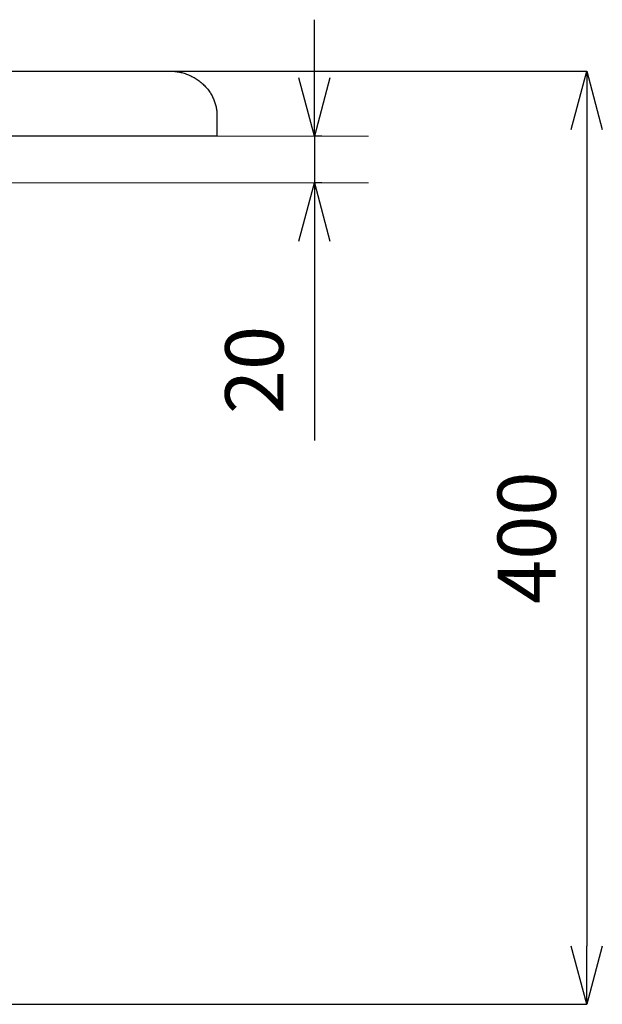
# Model space of a CAD drawing. Units: millimetres. Extents: x 5837 to 10037, y -9676 to -6706.
# Drawn here: x 7400 to 7650, y -8548 to -8126 of the extents above; entities that cross this region are included whole.
import ezdxf

# ---------------------------------------------------------------- set-up
doc = ezdxf.new("R2010")
doc.units = ezdxf.units.MM
doc.layers.add('_0-2_', color=7, linetype='Continuous')
doc.layers.add('太線', color=7, linetype='Continuous', lineweight=15)
doc.layers.add('寸法線', color=3, linetype='Continuous', lineweight=15)
doc.styles.add('japanese', font='romans.shx', dxfattribs={"bigfont": 'bigfont.shx'})
doc.dimstyles.new('KIHON', dxfattribs={"dimscale": 10, "dimtxt": 2.5, "dimasz": 2.5, "dimexe": 0, "dimexo": 2, "dimgap": 1, "dimtad": 1, "dimdec": 0, "dimdsep": 46, "dimtxsty": 'japanese', "dimblk": 'OPEN30', "dimcen": 2.5, "dimadec": 0, "dimazin": 0, "dimtfac": 1, "dimtdec": 0, "dimtmove": 0, "dimatfit": 0, "dimfxl": 1, "dimarcsym": 0})

# ---------------------------------------------------------------- blocks, each defined once
blk = doc.blocks.new('_Open30')
at = {"color": 0, "linetype": 'ByBlock', "lineweight": -2}
for p, q in [((-1, 0.268), (0, 0)), ((0, 0), (-1, -0.268)), ((0, 0), (-1, 0))]:
    blk.add_line(p, q, dxfattribs=at)
blk = doc.blocks.new('*D27')
at = {"layer": 'Defpoints', "color": 0, "transparency": 16777216}
for p in [(7326.08, -8148.18), (7364.63, -8548.43), (7643.25, -8548.43)]:
    blk.add_point(p, dxfattribs=at)
at = {"layer": '寸法線', "color": 0, "lineweight": -2, "transparency": 16777216}
for p, q in [((7346.08, -8148.18), (7643.25, -8148.18)), ((7643.25, -8173.18), (7643.25, -8523.43)), ((7384.63, -8548.43), (7643.25, -8548.43))]:
    blk.add_line(p, q, dxfattribs=at)
at = {"layer": '寸法線', "color": 0, "lineweight": -2, "transparency": 16777216, "xscale": 25, "yscale": 25, "zscale": 25}
for p, rotation in [((7643.25, -8148.18), 90), ((7643.25, -8548.43), 270)]:
    blk.add_blockref('_Open30', p, dxfattribs=dict(at, rotation=rotation))
at = {"layer": '寸法線', "color": 0, "transparency": 16777216, "insert": (7620.75, -8348.3), "char_height": 25, "attachment_point": 5, "rotation": 90, "style": 'japanese'}
blk.add_mtext('400', dxfattribs=at)
blk = doc.blocks.new('*D29')
at = {"layer": 'Defpoints', "color": 0, "transparency": 16777216}
for p in [(7549.63, -8176.12), (7526.41, -8196.12), (7549.63, -8196.12)]:
    blk.add_point(p, dxfattribs=at)
at = {"layer": '寸法線', "color": 0, "lineweight": -2, "transparency": 16777216}
for p, q in [((7526.41, -8151.12), (7526.41, -8126.12)), ((7529.63, -8176.12), (7526.41, -8176.12)), ((7526.41, -8176.12), (7526.41, -8196.12)), ((7529.63, -8196.12), (7526.41, -8196.12)), ((7526.41, -8221.12), (7526.41, -8306.59))]:
    blk.add_line(p, q, dxfattribs=at)
at = {"layer": '寸法線', "color": 0, "lineweight": -2, "transparency": 16777216, "xscale": 25, "yscale": 25, "zscale": 25}
for p, rotation in [((7526.41, -8176.12), 270), ((7526.41, -8196.12), 90)]:
    blk.add_blockref('_Open30', p, dxfattribs=dict(at, rotation=rotation))
at = {"layer": '寸法線', "color": 0, "transparency": 16777216, "insert": (7503.91, -8276.36), "char_height": 25, "attachment_point": 5, "rotation": 90, "style": 'japanese'}
blk.add_mtext('20', dxfattribs=at)

msp = doc.modelspace()

# ---------------------------------------------------------------- linework, layer by layer
at = {"layer": '_0-2_', "color": 5, "linetype": 'Continuous'}
for points in [[(6835.02, -8148.18), (7149.63, -8148.18), (7464.25, -8148.18)], [(7484.63, -8167.23), (7484.63, -8171.68), (7484.63, -8176.12)]]:
    msp.add_open_spline(points, degree=2, dxfattribs=at)
msp.add_rational_spline([(7464.25, -8148.18), (7484.63, -8148.18), (7484.63, -8167.23)], [1, 0.707106781187, 1], degree=2, dxfattribs=at)
msp.add_open_spline([(7484.63, -8176.12), (7149.63, -8176.12), (6814.63, -8176.12), (6814.63, -8171.68), (6814.63, -8167.23)], degree=2, knots=[0, 0, 0, 143.086, 143.086, 144.382945, 144.382945, 144.382945], dxfattribs=at)
at = {"layer": '太線', "color": 7, "linetype": 'Continuous'}
for p, q in [((6749.63, -8176.12), (7549.63, -8176.12)), ((7549.63, -8196.12), (6749.63, -8196.12))]:
    msp.add_line(p, q, dxfattribs=at)

# ---------------------------------------------------------------- dimensions: what is measured, and where the dimension line sits
at = {"layer": '寸法線'}
for base, p1, p2, picture, middle in [((7526.41, -8196.12), (7549.63, -8176.12), (7549.63, -8196.12), '*D29', (7503.91, -8276.36)), ((7643.25, -8548.43), (7326.08, -8148.18), (7364.63, -8548.43), '*D27', (7620.75, -8348.3))]:
    dim = msp.add_linear_dim(base=base, p1=p1, p2=p2, angle=90, dimstyle='KIHON', dxfattribs=at)
    dim.commit()
    dim.dimension.update_dxf_attribs({"geometry": picture, "text_midpoint": middle})

doc.saveas('drawing.dxf')
